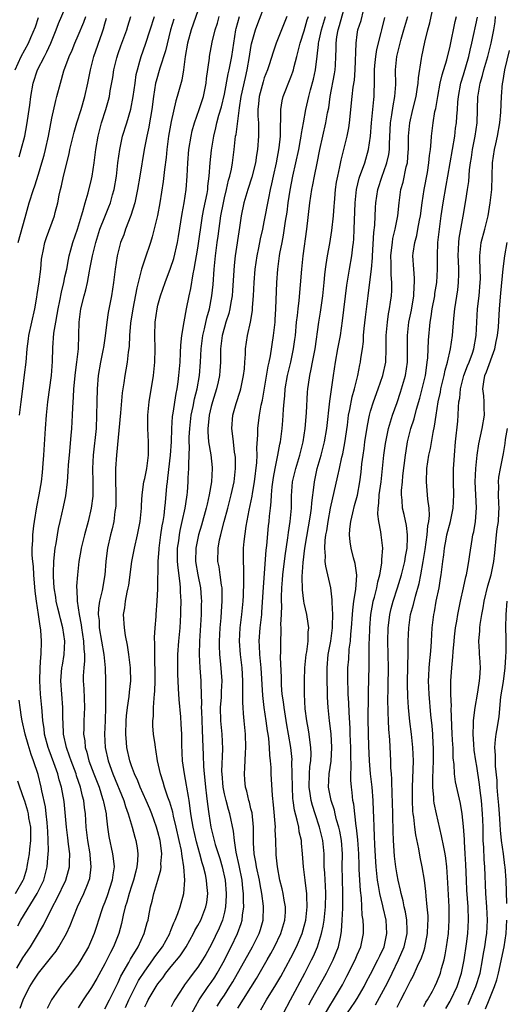
# Model space of a CAD drawing. Units: inches. Extents: x 2577000 to 2580000, y 1557000 to 1560000.
# Drawn here: x 2577844 to 2577917, y 1557110 to 1557259 of the extents above; entities that cross this region are included whole.
import ezdxf

# ---------------------------------------------------------------- set-up
doc = ezdxf.new("R2010")
doc.units = ezdxf.units.IN
doc.header["$MEASUREMENT"] = 0
doc.layers.add('LD25771557_2ft', color=253, linetype='Continuous')

msp = doc.modelspace()

# ---------------------------------------------------------------- linework, layer by layer
at = {"layer": 'LD25771557_2ft'}
for points, elevation in [([(2577844.1, 1557237.9), (2577844.42, 1557239), (2577844.93, 1557241), (2577845.28, 1557242.72), (2577845.69, 1557245.69), (2577845.85, 1557247), (2577846.23, 1557249), (2577846.88, 1557251), (2577847.89, 1557253), (2577848.28, 1557253.72), (2577848.85, 1557255), (2577849.67, 1557257), (2577850.03, 1557257.97), (2577851.81, 1557262.19)], 8056), ([(2577863, 1557109.94), (2577863.37, 1557110.63), (2577863.54, 1557111), (2577864.27, 1557112.27), (2577864.71, 1557113), (2577865, 1557113.43), (2577865.71, 1557114.29), (2577866.18, 1557115), (2577867, 1557116.02), (2577868.35, 1557117.65), (2577869.24, 1557119), (2577870.37, 1557121), (2577870.57, 1557121.43), (2577871, 1557122.18), (2577871.43, 1557123), (2577872.22, 1557125), (2577872.34, 1557125.66), (2577872.49, 1557127), (2577872.34, 1557128.34), (2577872.31, 1557129), (2577872.14, 1557129.86), (2577871.85, 1557131), (2577871.64, 1557131.64), (2577871.28, 1557133), (2577870.78, 1557134.78), (2577870.29, 1557137), (2577870.13, 1557137.87), (2577869.96, 1557139), (2577869.87, 1557139.87), (2577869.67, 1557141), (2577869.6, 1557141.6), (2577869.35, 1557143), (2577869.31, 1557143.31), (2577869, 1557145), (2577868.7, 1557147), (2577868.59, 1557149.41), (2577868.57, 1557151), (2577868.49, 1557152.5), (2577868.42, 1557153.58), (2577868.19, 1557156.19), (2577868.11, 1557157.89), (2577868.04, 1557159), (2577867.99, 1557159.99), (2577867.97, 1557161), (2577867.99, 1557163), (2577868.14, 1557165), (2577868.33, 1557167), (2577868.45, 1557169), (2577868.46, 1557169.54), (2577868.48, 1557171), (2577868.4, 1557172.4), (2577868.39, 1557173), (2577868.35, 1557173.65), (2577868.02, 1557176.02), (2577867.95, 1557177), (2577867.96, 1557179), (2577868.12, 1557180.12), (2577868.23, 1557181), (2577868.35, 1557181.65), (2577868.65, 1557183), (2577869.08, 1557185), (2577869.32, 1557186.68), (2577869.39, 1557187), (2577869.43, 1557187.43), (2577869.54, 1557189), (2577869.56, 1557189.56), (2577869.65, 1557191), (2577869.62, 1557191.62), (2577869.69, 1557193), (2577869.74, 1557194.26), (2577869.69, 1557195), (2577869.7, 1557195.7), (2577869.77, 1557197), (2577870.02, 1557199), (2577870.3, 1557200.3), (2577870.51, 1557201.49), (2577870.88, 1557203), (2577871.25, 1557205), (2577871.42, 1557207), (2577871.51, 1557209), (2577871.74, 1557211), (2577871.99, 1557211.99), (2577872.35, 1557213.65), (2577872.74, 1557215), (2577873.13, 1557217), (2577873.31, 1557218.69), (2577873.46, 1557221), (2577873.64, 1557223), (2577873.92, 1557225), (2577874.06, 1557225.94), (2577874.48, 1557229), (2577874.84, 1557231), (2577875, 1557231.72), (2577875.32, 1557233), (2577875.62, 1557234.38), (2577875.81, 1557235), (2577876.05, 1557236.05), (2577876.22, 1557237), (2577876.49, 1557239), (2577876.69, 1557241), (2577876.75, 1557241.25), (2577877.26, 1557245.26), (2577877.53, 1557247), (2577878.17, 1557249.83), (2577878.45, 1557251), (2577878.79, 1557253), (2577879, 1557254.35), (2577879.1, 1557254.9), (2577879.69, 1557257), (2577880.04, 1557257.96), (2577881.21, 1557261)], 8074), ([(2577871, 1557259.88), (2577870, 1557257), (2577869.44, 1557255), (2577869.08, 1557253), (2577868.83, 1557251), (2577868.58, 1557249.42), (2577867.9, 1557247), (2577867.67, 1557246.33), (2577867, 1557243.24), (2577866.59, 1557241), (2577866.31, 1557239), (2577866.21, 1557237.79), (2577865.98, 1557235.98), (2577865.8, 1557234.2), (2577865.29, 1557231), (2577864.92, 1557229.08), (2577864.13, 1557225.87), (2577863.86, 1557225), (2577863, 1557222.49), (2577862.52, 1557221), (2577862.39, 1557220.39), (2577862, 1557219), (2577861.8, 1557218.2), (2577861.19, 1557215), (2577860.88, 1557212.88), (2577860.72, 1557211), (2577860.64, 1557209.36), (2577860.51, 1557208.51), (2577860.36, 1557207), (2577860.18, 1557205.82), (2577860.02, 1557205), (2577859.87, 1557203.87), (2577859.63, 1557202.37), (2577859.36, 1557199.36), (2577858.74, 1557193), (2577858.61, 1557191), (2577858.6, 1557189.4), (2577858.66, 1557187), (2577858.63, 1557185.37), (2577858.61, 1557185), (2577858.52, 1557184.52), (2577858.33, 1557183), (2577858.1, 1557181.9), (2577857.87, 1557181), (2577857.42, 1557179), (2577857.36, 1557178.64), (2577857.15, 1557177), (2577857, 1557175), (2577856.61, 1557172.61), (2577856.22, 1557171), (2577856.05, 1557169.95), (2577856.01, 1557169), (2577856.12, 1557168.12), (2577856.16, 1557167), (2577856.83, 1557163), (2577857.04, 1557161), (2577857.09, 1557159), (2577857.09, 1557157), (2577857.11, 1557155.11), (2577857.06, 1557153), (2577856.97, 1557151), (2577857.05, 1557149), (2577857.48, 1557147), (2577858.2, 1557145), (2577859.84, 1557141), (2577860.09, 1557140.09), (2577860.51, 1557139), (2577861.09, 1557137), (2577861.5, 1557135.5), (2577861.65, 1557135), (2577861.86, 1557133.86), (2577861.97, 1557133), (2577861.94, 1557131.94), (2577861.84, 1557131), (2577861.65, 1557130.35), (2577861.31, 1557129), (2577861, 1557128.12), (2577860.64, 1557127), (2577860.31, 1557125.69), (2577860.07, 1557125), (2577859.76, 1557123.76), (2577859.61, 1557123), (2577859.49, 1557122.51), (2577859.09, 1557121), (2577858.31, 1557119), (2577857.85, 1557118.15), (2577857, 1557116.44), (2577855.8, 1557114.2), (2577855, 1557112.86), (2577853.75, 1557111), (2577853, 1557109.79)], 8068), ([(2577877, 1557109.75), (2577879.81, 1557114.19), (2577881.45, 1557117), (2577882.01, 1557117.98), (2577882.56, 1557119), (2577883.51, 1557121), (2577884.11, 1557123), (2577884.18, 1557124.18), (2577884.2, 1557125), (2577884, 1557126), (2577883.84, 1557127), (2577883.7, 1557127.7), (2577883.36, 1557129), (2577882.97, 1557131), (2577882.81, 1557132.81), (2577882.77, 1557133), (2577882.73, 1557135), (2577882.66, 1557136.66), (2577882.67, 1557137), (2577882.37, 1557140.37), (2577882.23, 1557141.77), (2577882.06, 1557145), (2577882.02, 1557145.98), (2577881.95, 1557147), (2577881.85, 1557147.85), (2577881.8, 1557149), (2577881.68, 1557150.32), (2577881.58, 1557151), (2577881.49, 1557151.49), (2577881.3, 1557153), (2577881.01, 1557155.01), (2577880.79, 1557156.79), (2577880.55, 1557161), (2577880.33, 1557163), (2577880.27, 1557164.27), (2577880.21, 1557165), (2577880.37, 1557167), (2577880.61, 1557169), (2577880.64, 1557169.36), (2577880.87, 1557173.13), (2577881.3, 1557178.7), (2577881.37, 1557179.37), (2577881.66, 1557182.34), (2577881.74, 1557183), (2577881.8, 1557183.8), (2577881.93, 1557185), (2577882.05, 1557185.95), (2577882.1, 1557187), (2577882.2, 1557188.2), (2577882.38, 1557189.62), (2577882.63, 1557191), (2577883.06, 1557193), (2577883.35, 1557194.65), (2577883.44, 1557195), (2577883.68, 1557197), (2577883.8, 1557198.2), (2577883.86, 1557199), (2577883.9, 1557199.9), (2577884, 1557201), (2577884.1, 1557201.9), (2577884.16, 1557203), (2577884.5, 1557205), (2577884.98, 1557207), (2577885.42, 1557209), (2577885.61, 1557210.39), (2577885.69, 1557211), (2577885.87, 1557213), (2577886, 1557214), (2577886.1, 1557215), (2577886.28, 1557216.28), (2577886.65, 1557221), (2577886.88, 1557223), (2577887.42, 1557227), (2577887.87, 1557231), (2577888.17, 1557233), (2577888.32, 1557233.68), (2577888.54, 1557235), (2577888.94, 1557236.94), (2577889.39, 1557239), (2577890.29, 1557243), (2577890.54, 1557244.54), (2577890.7, 1557245.3), (2577890.92, 1557247), (2577891.59, 1557250.41), (2577891.68, 1557251), (2577891.7, 1557251.7), (2577891.79, 1557253), (2577891.84, 1557254.16), (2577891.82, 1557255), (2577891.94, 1557255.94), (2577892.12, 1557257), (2577892.33, 1557257.67), (2577893, 1557260.02)], 8082), ([(2577880.48, 1557109.52), (2577881.34, 1557111), (2577882.75, 1557113.25), (2577883.48, 1557114.52), (2577885, 1557117.31), (2577885.85, 1557119), (2577886.69, 1557121), (2577887, 1557122.07), (2577887.24, 1557123), (2577887.47, 1557125), (2577887.39, 1557126.61), (2577887.39, 1557127), (2577887.36, 1557127.36), (2577887.14, 1557129), (2577886.9, 1557131), (2577886.78, 1557133), (2577886.61, 1557134.61), (2577886.59, 1557135), (2577886.28, 1557136.28), (2577886.18, 1557137), (2577885.97, 1557138.03), (2577885.55, 1557139.55), (2577885.36, 1557141), (2577885.32, 1557141.32), (2577885.23, 1557143), (2577885.22, 1557145), (2577885.17, 1557146.83), (2577885.18, 1557147.18), (2577885, 1557148.99), (2577884.67, 1557151), (2577884.4, 1557152.4), (2577883.98, 1557155), (2577883.88, 1557155.88), (2577883.72, 1557157), (2577883.61, 1557158.39), (2577883.58, 1557159), (2577883.59, 1557159.59), (2577883.45, 1557162.55), (2577883.5, 1557163.5), (2577883.47, 1557165), (2577883.56, 1557166.44), (2577883.56, 1557167), (2577883.52, 1557167.52), (2577883.61, 1557169), (2577883.64, 1557170.36), (2577883.6, 1557171), (2577883.6, 1557171.6), (2577883.66, 1557173), (2577883.77, 1557174.23), (2577883.82, 1557175), (2577884.15, 1557177.85), (2577884.55, 1557180.55), (2577884.64, 1557181.36), (2577884.9, 1557183), (2577885.08, 1557185), (2577885.11, 1557186.89), (2577885.27, 1557189), (2577885.73, 1557191), (2577886.35, 1557193), (2577886.85, 1557195), (2577887.14, 1557197), (2577887.34, 1557199.34), (2577887.51, 1557202.49), (2577887.56, 1557203), (2577887.64, 1557203.64), (2577887.84, 1557205), (2577888.06, 1557205.94), (2577888.26, 1557207), (2577888.65, 1557209), (2577889.21, 1557213), (2577889.47, 1557214.53), (2577889.82, 1557217), (2577890, 1557219), (2577890.13, 1557220.13), (2577890.21, 1557221), (2577890.3, 1557221.7), (2577890.52, 1557223), (2577890.87, 1557224.87), (2577891.17, 1557226.83), (2577891.41, 1557229), (2577891.54, 1557230.46), (2577891.57, 1557231), (2577891.62, 1557231.62), (2577891.75, 1557233), (2577891.9, 1557234.1), (2577892.06, 1557235), (2577892.39, 1557236.39), (2577892.59, 1557237.41), (2577893.46, 1557241), (2577893.72, 1557242.28), (2577893.81, 1557243), (2577894.22, 1557247), (2577894.39, 1557248.39), (2577894.57, 1557249.43), (2577894.7, 1557251), (2577894.82, 1557255), (2577895, 1557256.32), (2577895.11, 1557257), (2577895.57, 1557258.43), (2577895.94, 1557259.94)], 8084), ([(2577890.22, 1557109), (2577891, 1557110.33), (2577891.25, 1557110.75), (2577891.42, 1557111), (2577892.76, 1557113.24), (2577893.45, 1557114.55), (2577894.68, 1557117), (2577895, 1557117.76), (2577895.56, 1557119), (2577895.96, 1557121), (2577895.94, 1557122.06), (2577895.88, 1557123), (2577895.76, 1557123.76), (2577895.62, 1557126.38), (2577895.47, 1557127.47), (2577895.37, 1557129), (2577895.31, 1557130.69), (2577895.27, 1557131.27), (2577895.25, 1557133), (2577895.11, 1557135.11), (2577894.9, 1557136.9), (2577894.86, 1557137.14), (2577894.62, 1557139), (2577894.47, 1557140.47), (2577894.35, 1557141), (2577894.23, 1557142.23), (2577894.13, 1557143), (2577894.05, 1557144.05), (2577894.05, 1557145), (2577894.09, 1557145.91), (2577894.01, 1557148.01), (2577894.01, 1557149), (2577893.93, 1557151), (2577893.91, 1557151.91), (2577893.76, 1557154.24), (2577893.72, 1557155.72), (2577893.64, 1557157), (2577893.63, 1557157.63), (2577893.56, 1557159), (2577893.59, 1557161), (2577893.71, 1557162.29), (2577893.8, 1557163.8), (2577893.96, 1557165), (2577894.03, 1557166.03), (2577894.14, 1557167), (2577894.29, 1557169), (2577894.32, 1557169.68), (2577894.5, 1557171), (2577894.77, 1557172.77), (2577894.92, 1557174.92), (2577894.7, 1557176.7), (2577894.46, 1557177.54), (2577894.08, 1557179), (2577893.93, 1557179.93), (2577893.82, 1557181), (2577893.87, 1557181.87), (2577894.03, 1557183), (2577894.31, 1557184.31), (2577894.61, 1557185.39), (2577895.02, 1557186.98), (2577895.4, 1557189), (2577895.58, 1557190.42), (2577895.71, 1557191.71), (2577895.87, 1557193), (2577896.02, 1557193.98), (2577896.14, 1557195), (2577896.52, 1557197.48), (2577896.83, 1557199), (2577897, 1557199.59), (2577897.44, 1557201), (2577898.16, 1557203), (2577898.86, 1557205), (2577899.29, 1557207), (2577899.37, 1557209), (2577899.36, 1557211), (2577899.53, 1557213), (2577899.72, 1557214.28), (2577899.85, 1557215), (2577900, 1557216), (2577900.14, 1557217), (2577900.2, 1557217.8), (2577900.22, 1557219), (2577900.12, 1557220.12), (2577900.13, 1557221.87), (2577900.08, 1557223), (2577900.23, 1557224.23), (2577900.29, 1557225), (2577900.38, 1557225.62), (2577900.73, 1557227), (2577901.1, 1557229), (2577901.29, 1557231), (2577901.58, 1557233), (2577901.9, 1557234.1), (2577902.37, 1557236.37), (2577902.55, 1557237), (2577902.67, 1557238.67), (2577902.71, 1557239), (2577902.73, 1557241), (2577902.9, 1557243), (2577903.36, 1557245), (2577903.85, 1557247), (2577904.03, 1557248.03), (2577904.18, 1557249), (2577904.23, 1557249.77), (2577904.69, 1557252.69), (2577904.72, 1557253), (2577905.17, 1557255.17), (2577905.62, 1557257), (2577905.93, 1557258.07), (2577906.42, 1557260.42)], 8090), ([(2577843.49, 1557251), (2577844.42, 1557253), (2577845.49, 1557255), (2577845.84, 1557255.84), (2577846.55, 1557257.45), (2577847, 1557258.86)], 8054), ([(2577843.75, 1557115.75), (2577844.67, 1557117.33), (2577845, 1557117.84), (2577845.8, 1557119), (2577847.03, 1557121), (2577847.75, 1557122.25), (2577849.13, 1557125), (2577849.79, 1557126.21), (2577851.12, 1557129), (2577851.55, 1557130.45), (2577851.69, 1557131), (2577851.67, 1557131.67), (2577851.71, 1557133), (2577851.55, 1557134.45), (2577851.41, 1557135.41), (2577851.21, 1557137), (2577850.86, 1557140.86), (2577850.49, 1557143), (2577850.13, 1557144.13), (2577849.91, 1557145), (2577849.32, 1557146.68), (2577848.6, 1557148.6), (2577848.47, 1557149), (2577847.93, 1557151), (2577847.84, 1557151.84), (2577847.66, 1557153), (2577847.54, 1557154.46), (2577847.52, 1557155), (2577847.32, 1557157), (2577847.19, 1557159), (2577847.25, 1557161), (2577847.36, 1557162.64), (2577847.41, 1557163), (2577847.46, 1557165), (2577847.34, 1557166.66), (2577847.3, 1557167), (2577847.25, 1557167.25), (2577847.02, 1557169), (2577846.7, 1557171), (2577846.5, 1557172.5), (2577846.3, 1557175), (2577846.25, 1557176.25), (2577846.16, 1557177), (2577846.08, 1557177.92), (2577846.06, 1557179), (2577846.14, 1557180.14), (2577846.14, 1557181), (2577846.33, 1557182.33), (2577846.39, 1557183), (2577846.78, 1557185.22), (2577847.13, 1557187), (2577847.45, 1557189), (2577847.6, 1557190.4), (2577847.73, 1557191.73), (2577847.83, 1557193), (2577848.09, 1557197), (2577848.23, 1557199), (2577848.43, 1557201), (2577848.97, 1557205), (2577849.11, 1557207.11), (2577849.17, 1557209.17), (2577849.34, 1557211.34), (2577849.6, 1557213), (2577849.83, 1557214.17), (2577849.95, 1557215), (2577850.21, 1557216.21), (2577850.46, 1557217.54), (2577850.82, 1557219), (2577851, 1557219.82), (2577851.26, 1557221), (2577851.53, 1557222.47), (2577851.65, 1557223), (2577851.9, 1557223.9), (2577852.18, 1557225), (2577852.87, 1557227), (2577853.47, 1557229), (2577853.69, 1557229.69), (2577854.02, 1557231), (2577854.48, 1557232.48), (2577855, 1557234.54), (2577855.1, 1557235), (2577855.39, 1557237), (2577855.65, 1557239), (2577856, 1557241), (2577856.52, 1557243), (2577857.16, 1557245), (2577857.56, 1557246.44), (2577857.69, 1557247), (2577857.82, 1557247.82), (2577858.18, 1557249.82), (2577858.35, 1557251), (2577858.8, 1557252.8), (2577859, 1557253.43), (2577859.41, 1557254.59), (2577860.29, 1557257), (2577860.44, 1557257.56), (2577860.92, 1557259)], 8062), ([(2577843.96, 1557225), (2577845, 1557228.79), (2577845.63, 1557231), (2577846.24, 1557233), (2577846.45, 1557233.55), (2577847, 1557235.29), (2577847.52, 1557237), (2577847.84, 1557238.16), (2577848.07, 1557239), (2577848.5, 1557241), (2577849, 1557243.7), (2577849.61, 1557246.39), (2577849.79, 1557247), (2577850.31, 1557249), (2577850.85, 1557250.85), (2577851.64, 1557253), (2577852.06, 1557253.94), (2577852.47, 1557255), (2577853, 1557256.16), (2577853.85, 1557258.15), (2577854.16, 1557259)], 8058), ([(2577844.17, 1557199), (2577844.38, 1557201), (2577844.63, 1557203), (2577844.92, 1557205.08), (2577845.13, 1557207), (2577845.3, 1557209), (2577845.52, 1557210.48), (2577845.58, 1557211), (2577846.47, 1557215), (2577846.77, 1557216.77), (2577846.81, 1557217.19), (2577847.1, 1557219.1), (2577847.34, 1557221), (2577847.48, 1557222.52), (2577847.56, 1557223), (2577847.71, 1557223.71), (2577847.95, 1557225), (2577848.21, 1557225.78), (2577849.41, 1557229), (2577849.53, 1557229.53), (2577849.91, 1557231), (2577850.13, 1557232.13), (2577850.32, 1557233), (2577850.47, 1557233.53), (2577850.79, 1557235), (2577851.63, 1557238.37), (2577851.75, 1557239), (2577852.22, 1557241), (2577852.37, 1557241.63), (2577852.76, 1557243), (2577853.41, 1557245), (2577854.01, 1557247), (2577854.44, 1557249), (2577854.84, 1557251), (2577855.36, 1557253), (2577856.59, 1557256.59), (2577856.81, 1557257.19), (2577857, 1557257.94), (2577857.24, 1557258.76)], 8060), ([(2577844.23, 1557109.77), (2577844.71, 1557111), (2577845, 1557111.64), (2577845.69, 1557113), (2577846.19, 1557113.81), (2577847, 1557115.03), (2577848.63, 1557117), (2577849, 1557117.52), (2577849.65, 1557118.35), (2577850.07, 1557119), (2577851.21, 1557121), (2577851.79, 1557122.21), (2577852.9, 1557125), (2577853.84, 1557127), (2577854.38, 1557128.38), (2577854.65, 1557129), (2577854.72, 1557129.28), (2577854.96, 1557131), (2577854.8, 1557132.8), (2577854.8, 1557133), (2577854.46, 1557135), (2577854.21, 1557137), (2577854.07, 1557139), (2577853.94, 1557139.94), (2577853.83, 1557141), (2577853.64, 1557141.64), (2577853.34, 1557143), (2577852.74, 1557144.74), (2577852.66, 1557145), (2577851.92, 1557147), (2577851.7, 1557147.7), (2577851.24, 1557149), (2577850.8, 1557151), (2577850.73, 1557152.73), (2577850.68, 1557153.32), (2577850.69, 1557155), (2577850.37, 1557159), (2577850.54, 1557161), (2577850.6, 1557161.4), (2577850.9, 1557163), (2577850.98, 1557165), (2577850.68, 1557167), (2577850.33, 1557168.33), (2577850.19, 1557169), (2577849.94, 1557169.94), (2577849.69, 1557171), (2577849.6, 1557171.6), (2577849.35, 1557173), (2577849.26, 1557174.74), (2577849.26, 1557175), (2577849.29, 1557175.29), (2577849.34, 1557177), (2577849.46, 1557178.54), (2577849.53, 1557179), (2577849.67, 1557179.67), (2577849.86, 1557181), (2577850.04, 1557181.96), (2577850.29, 1557183), (2577850.78, 1557185.22), (2577851.11, 1557186.89), (2577851.37, 1557189), (2577851.49, 1557190.51), (2577851.54, 1557191.54), (2577851.66, 1557193), (2577851.95, 1557195.95), (2577852.03, 1557197), (2577852.14, 1557199), (2577852.17, 1557200.17), (2577852.29, 1557201.71), (2577852.35, 1557203), (2577852.56, 1557205.44), (2577852.77, 1557207), (2577853.01, 1557209), (2577853.1, 1557211.1), (2577853.11, 1557213), (2577853.38, 1557215), (2577853.89, 1557217), (2577854.14, 1557217.86), (2577854.38, 1557219), (2577854.68, 1557220.68), (2577854.76, 1557221), (2577855.14, 1557223), (2577855.63, 1557225), (2577856.27, 1557227), (2577857, 1557228.88), (2577857.62, 1557230.38), (2577857.85, 1557231), (2577858.16, 1557232.16), (2577858.41, 1557233), (2577858.74, 1557235), (2577858.98, 1557237.02), (2577859.24, 1557239), (2577859.68, 1557241), (2577860.31, 1557243), (2577860.93, 1557245.07), (2577861.27, 1557247), (2577861.54, 1557249), (2577861.73, 1557250.27), (2577861.9, 1557251), (2577862.29, 1557252.29), (2577862.47, 1557253), (2577863.13, 1557254.87), (2577863.83, 1557257), (2577864.46, 1557259)], 8064), ([(2577867.37, 1557258.63), (2577866.9, 1557257), (2577866.12, 1557253.88), (2577865.27, 1557251.27), (2577864.71, 1557249.29), (2577864.65, 1557249), (2577864.3, 1557247), (2577864.06, 1557245), (2577863.86, 1557243.86), (2577863.74, 1557243), (2577863.63, 1557242.37), (2577863.31, 1557241), (2577862.91, 1557239), (2577862.26, 1557235), (2577861.92, 1557233), (2577861.5, 1557231), (2577860.92, 1557229.08), (2577860.12, 1557227), (2577859.84, 1557226.16), (2577859.38, 1557225), (2577858.87, 1557223), (2577858.55, 1557221), (2577858.29, 1557219), (2577857.98, 1557217), (2577857.52, 1557214.48), (2577857.3, 1557213), (2577857.07, 1557210.93), (2577856.79, 1557209.21), (2577856.77, 1557209), (2577856.35, 1557207), (2577855.99, 1557205), (2577855.82, 1557203), (2577855.77, 1557201), (2577855.75, 1557199), (2577855.67, 1557197), (2577855.23, 1557193), (2577855.15, 1557191), (2577855.2, 1557189), (2577855.2, 1557187), (2577855.18, 1557186.82), (2577854.95, 1557185), (2577854.47, 1557183), (2577853.93, 1557181), (2577853.43, 1557179), (2577853.38, 1557178.62), (2577853.1, 1557177), (2577852.89, 1557175), (2577852.75, 1557173.25), (2577852.75, 1557173), (2577852.79, 1557172.79), (2577852.82, 1557171), (2577853.11, 1557169), (2577853.43, 1557167.43), (2577853.47, 1557167), (2577853.8, 1557165), (2577853.83, 1557163.83), (2577853.94, 1557163), (2577853.96, 1557162.04), (2577853.84, 1557161), (2577853.76, 1557159.76), (2577853.75, 1557159), (2577853.82, 1557157.82), (2577853.92, 1557155), (2577853.83, 1557153), (2577853.83, 1557151.83), (2577853.8, 1557151), (2577853.97, 1557149.97), (2577854.06, 1557149), (2577854.29, 1557148.29), (2577854.6, 1557147), (2577855.33, 1557145), (2577856.12, 1557143), (2577856.67, 1557141.33), (2577856.77, 1557141), (2577856.8, 1557140.8), (2577857.18, 1557139), (2577857.21, 1557138.79), (2577857.42, 1557137), (2577857.61, 1557135.61), (2577858.17, 1557133), (2577858.27, 1557132.27), (2577858.38, 1557131), (2577858.18, 1557129.82), (2577858.1, 1557129), (2577857.35, 1557126.65), (2577857, 1557125.7), (2577856.71, 1557125), (2577856.55, 1557124.55), (2577856.02, 1557123), (2577855.79, 1557122.21), (2577855.39, 1557121), (2577855, 1557120.04), (2577854.53, 1557119), (2577853.4, 1557117), (2577853, 1557116.37), (2577851.96, 1557115), (2577851, 1557113.76), (2577850.35, 1557113), (2577848.98, 1557111), (2577848.32, 1557109.68)], 8066), ([(2577857, 1557109.67), (2577857.7, 1557111), (2577859, 1557113.6), (2577859.42, 1557114.58), (2577860.62, 1557116.62), (2577860.88, 1557117.12), (2577862.01, 1557119), (2577862.94, 1557121), (2577863.37, 1557122.63), (2577863.5, 1557123), (2577863.63, 1557123.63), (2577863.89, 1557125), (2577864.12, 1557125.88), (2577864.38, 1557127), (2577864.99, 1557129.01), (2577865.42, 1557130.58), (2577865.47, 1557131), (2577865.45, 1557131.45), (2577865.57, 1557133), (2577865.38, 1557134.62), (2577865.31, 1557135), (2577865, 1557136.27), (2577864.8, 1557137), (2577864.09, 1557139), (2577863.77, 1557139.77), (2577863.22, 1557141), (2577862.3, 1557143), (2577861.95, 1557143.95), (2577861.45, 1557145), (2577861, 1557146.23), (2577860.74, 1557147), (2577860.31, 1557149), (2577860.27, 1557149.73), (2577860.16, 1557151), (2577860.21, 1557153), (2577860.26, 1557153.74), (2577860.4, 1557155), (2577860.64, 1557156.64), (2577860.69, 1557157.31), (2577860.89, 1557159), (2577860.88, 1557160.88), (2577860.88, 1557161), (2577860.63, 1557163), (2577860.41, 1557164.41), (2577860.13, 1557165.87), (2577859.95, 1557167), (2577859.83, 1557169), (2577860.01, 1557169.99), (2577860.12, 1557171), (2577860.38, 1557172.38), (2577860.53, 1557173), (2577860.6, 1557173.4), (2577861.08, 1557177), (2577861.47, 1557179), (2577861.93, 1557181), (2577862.32, 1557183), (2577862.52, 1557185), (2577862.53, 1557185.47), (2577862.62, 1557187), (2577862.89, 1557189), (2577863, 1557189.47), (2577863.3, 1557191), (2577863.57, 1557193), (2577863.55, 1557194.45), (2577863.56, 1557195), (2577863.45, 1557197), (2577863.47, 1557199), (2577863.67, 1557201), (2577864.33, 1557205), (2577864.55, 1557207), (2577864.6, 1557209), (2577864.53, 1557211), (2577864.58, 1557213), (2577864.87, 1557215), (2577865, 1557215.55), (2577865.4, 1557217), (2577866.07, 1557219), (2577866.88, 1557221.12), (2577867.38, 1557222.62), (2577867.93, 1557225), (2577868.09, 1557225.91), (2577868.65, 1557229.35), (2577868.96, 1557231), (2577869.25, 1557233), (2577869.39, 1557235), (2577869.47, 1557237), (2577869.64, 1557239), (2577869.98, 1557241), (2577870.17, 1557241.83), (2577870.5, 1557243), (2577871.2, 1557245), (2577871.84, 1557247), (2577872.25, 1557249), (2577872.31, 1557249.69), (2577872.74, 1557252.74), (2577872.76, 1557253), (2577873.17, 1557255.17), (2577873.61, 1557257), (2577873.96, 1557258.04), (2577874.23, 1557259)], 8070), ([(2577860.13, 1557109.87), (2577860.62, 1557111), (2577861, 1557111.82), (2577861.59, 1557113), (2577862.08, 1557113.92), (2577863, 1557115.34), (2577864.22, 1557117), (2577864.52, 1557117.48), (2577865.66, 1557119), (2577866.77, 1557121), (2577866.83, 1557121.17), (2577867, 1557121.58), (2577867.39, 1557122.61), (2577867.59, 1557123), (2577868, 1557124), (2577868.33, 1557125), (2577868.88, 1557127), (2577869.03, 1557129), (2577868.9, 1557131), (2577868.62, 1557132.62), (2577868.61, 1557133), (2577868.54, 1557133.46), (2577868.21, 1557135), (2577867.75, 1557137), (2577867.34, 1557138.66), (2577867.23, 1557139.23), (2577866.78, 1557140.78), (2577866.48, 1557141.52), (2577865.98, 1557143), (2577865.77, 1557143.77), (2577865.37, 1557145), (2577864.95, 1557147), (2577864.7, 1557148.71), (2577864.63, 1557149), (2577864.56, 1557149.44), (2577864.34, 1557151), (2577864.24, 1557152.24), (2577864.22, 1557153), (2577864.31, 1557153.69), (2577864.34, 1557155), (2577864.41, 1557156.41), (2577864.5, 1557157), (2577864.55, 1557157.45), (2577864.59, 1557159), (2577864.58, 1557161), (2577864.55, 1557161.45), (2577864.51, 1557163), (2577864.53, 1557164.53), (2577864.46, 1557165.54), (2577864.57, 1557167), (2577864.71, 1557168.71), (2577864.72, 1557169), (2577864.89, 1557171), (2577865, 1557172.85), (2577865.03, 1557177), (2577865.17, 1557178.83), (2577865.18, 1557179), (2577865.44, 1557181), (2577865.65, 1557182.35), (2577865.78, 1557183), (2577865.93, 1557183.93), (2577866.05, 1557185), (2577866.11, 1557185.89), (2577866.33, 1557188.33), (2577866.41, 1557189), (2577866.49, 1557189.51), (2577866.89, 1557193), (2577867.01, 1557194.99), (2577867.08, 1557197), (2577867.21, 1557198.79), (2577867.3, 1557199.3), (2577867.72, 1557202.28), (2577867.87, 1557203), (2577868.03, 1557204.03), (2577868.15, 1557205), (2577868.33, 1557207), (2577868.41, 1557208.41), (2577868.44, 1557209.56), (2577868.59, 1557211), (2577868.94, 1557213.06), (2577869.3, 1557215), (2577869.68, 1557217), (2577869.93, 1557218.07), (2577870.3, 1557220.3), (2577870.47, 1557221), (2577871, 1557224.14), (2577871.71, 1557229), (2577871.91, 1557230.09), (2577872.38, 1557232.38), (2577872.49, 1557233), (2577872.52, 1557233.48), (2577872.72, 1557235), (2577872.87, 1557237), (2577873.08, 1557238.92), (2577873.4, 1557241), (2577873.71, 1557242.29), (2577873.85, 1557243), (2577874.17, 1557244.17), (2577874.55, 1557245.45), (2577875, 1557247.32), (2577875.59, 1557250.41), (2577875.74, 1557251), (2577876.11, 1557253), (2577876.4, 1557255), (2577876.74, 1557257), (2577876.79, 1557257.21), (2577877.27, 1557259)], 8072), ([(2577884.38, 1557259), (2577883.58, 1557257), (2577882.8, 1557255), (2577882.32, 1557253.68), (2577881.73, 1557251.73), (2577881.48, 1557251), (2577881, 1557249.77), (2577880.82, 1557249.18), (2577880.23, 1557247), (2577880.14, 1557245.86), (2577880.05, 1557245), (2577880.04, 1557244.04), (2577880.11, 1557243), (2577880.15, 1557241.85), (2577880.12, 1557241), (2577879.97, 1557239), (2577879.84, 1557238.16), (2577879.67, 1557237), (2577879.14, 1557234.86), (2577878.52, 1557233), (2577877.92, 1557231), (2577877.52, 1557229), (2577877.28, 1557227.28), (2577876.64, 1557223), (2577876.47, 1557221.53), (2577876.23, 1557217.77), (2577876.17, 1557217), (2577875.97, 1557215.97), (2577875.82, 1557215), (2577875.66, 1557214.34), (2577875.23, 1557213), (2577875, 1557212.25), (2577874.67, 1557211), (2577874.42, 1557209), (2577874.39, 1557207), (2577874.33, 1557205.67), (2577874.27, 1557205), (2577874.05, 1557204.05), (2577873.83, 1557203), (2577873.19, 1557201), (2577873, 1557200.31), (2577872.7, 1557199), (2577872.56, 1557197.44), (2577872.5, 1557197), (2577872.49, 1557196.49), (2577872.62, 1557195), (2577872.94, 1557193.06), (2577873.14, 1557191.14), (2577873.15, 1557191), (2577873.06, 1557189), (2577872.73, 1557187), (2577872.38, 1557185.62), (2577872.25, 1557185), (2577871.53, 1557182.47), (2577871.1, 1557181), (2577870.7, 1557179), (2577870.67, 1557177), (2577870.99, 1557174.99), (2577871.39, 1557173), (2577871.51, 1557171.51), (2577871.54, 1557171), (2577871.51, 1557170.49), (2577871.49, 1557169), (2577871.42, 1557167.42), (2577871.27, 1557165), (2577871.21, 1557163), (2577871.29, 1557161), (2577871.44, 1557159), (2577871.43, 1557158.57), (2577871.5, 1557157), (2577871.54, 1557155.54), (2577871.52, 1557155), (2577871.53, 1557154.47), (2577871.63, 1557151.63), (2577871.72, 1557150.28), (2577871.81, 1557147.81), (2577871.85, 1557146.15), (2577871.95, 1557145), (2577872.06, 1557144.06), (2577872.14, 1557143), (2577872.31, 1557141.69), (2577872.44, 1557140.44), (2577872.64, 1557139), (2577872.95, 1557137), (2577873.37, 1557135.37), (2577873.44, 1557135), (2577873.61, 1557134.39), (2577874.29, 1557132.29), (2577874.66, 1557131), (2577875.12, 1557129), (2577875.28, 1557127), (2577875.28, 1557126.72), (2577875.17, 1557125), (2577875, 1557124.2), (2577874.7, 1557123), (2577874.22, 1557121.78), (2577873, 1557119.28), (2577872.19, 1557117.81), (2577871.72, 1557117), (2577871, 1557115.91), (2577870.31, 1557115), (2577869.72, 1557114.28), (2577869, 1557113.24), (2577868.82, 1557113), (2577867.55, 1557111), (2577867.35, 1557110.65), (2577867, 1557109.93)], 8076), ([(2577870.11, 1557109), (2577871.19, 1557111), (2577872.56, 1557113), (2577873, 1557113.61), (2577873.56, 1557114.44), (2577873.9, 1557115), (2577875, 1557116.96), (2577875.68, 1557118.32), (2577876.03, 1557119), (2577876.99, 1557121), (2577877.51, 1557122.49), (2577877.67, 1557123), (2577877.73, 1557123.73), (2577877.91, 1557125), (2577877.86, 1557125.86), (2577877.87, 1557127), (2577877.77, 1557127.77), (2577877.67, 1557129), (2577877.22, 1557131.22), (2577876.76, 1557133.24), (2577876.5, 1557135), (2577876.38, 1557136.38), (2577875.84, 1557139), (2577875.63, 1557139.63), (2577875.25, 1557141), (2577875, 1557142.01), (2577874.8, 1557143), (2577874.64, 1557145), (2577874.63, 1557145.37), (2577874.78, 1557148.78), (2577874.66, 1557151), (2577874.47, 1557153), (2577874.43, 1557155), (2577874.54, 1557156.54), (2577874.56, 1557157.44), (2577874.64, 1557159), (2577874.47, 1557161.53), (2577874.32, 1557163), (2577874.27, 1557164.27), (2577874.27, 1557165), (2577874.36, 1557167), (2577874.49, 1557168.49), (2577874.55, 1557169.45), (2577874.67, 1557171), (2577874.68, 1557172.68), (2577874.66, 1557173), (2577874.58, 1557173.42), (2577874.37, 1557175), (2577874.19, 1557176.19), (2577874.02, 1557177), (2577874.04, 1557179), (2577874.27, 1557180.27), (2577874.44, 1557181), (2577874.57, 1557181.43), (2577874.97, 1557183), (2577875.51, 1557185), (2577876.03, 1557187), (2577876.46, 1557189), (2577876.5, 1557189.5), (2577876.68, 1557191), (2577876.66, 1557192.66), (2577876.63, 1557193), (2577876.54, 1557193.45), (2577876.35, 1557195), (2577876.24, 1557196.24), (2577876.11, 1557197), (2577876.28, 1557199), (2577876.78, 1557200.78), (2577877.37, 1557202.63), (2577877.46, 1557203), (2577877.89, 1557205), (2577878.01, 1557206.01), (2577878.08, 1557207), (2577878.18, 1557208.18), (2577878.2, 1557209), (2577878.49, 1557211), (2577878.92, 1557213), (2577879.21, 1557214.79), (2577879.23, 1557215.23), (2577879.37, 1557217), (2577879.46, 1557219), (2577879.63, 1557221), (2577879.95, 1557223), (2577880.2, 1557224.2), (2577880.45, 1557225.55), (2577880.77, 1557227), (2577881, 1557228.14), (2577881.67, 1557231.67), (2577881.96, 1557233), (2577882.16, 1557233.84), (2577882.39, 1557235), (2577882.83, 1557237), (2577883.24, 1557239.24), (2577883.42, 1557241), (2577883.42, 1557242.58), (2577883.51, 1557243.51), (2577883.48, 1557245), (2577883.69, 1557246.31), (2577883.85, 1557247), (2577885, 1557249.87), (2577885.3, 1557250.7), (2577885.39, 1557251), (2577885.5, 1557251.5), (2577885.92, 1557253), (2577886.19, 1557254.19), (2577886.4, 1557255), (2577887, 1557256.89), (2577887.48, 1557258.52), (2577887.64, 1557259)], 8078), ([(2577873.93, 1557110.07), (2577874.51, 1557111), (2577875, 1557111.72), (2577875.84, 1557113), (2577876.28, 1557113.72), (2577879.21, 1557119), (2577880.21, 1557121), (2577880.41, 1557121.59), (2577880.83, 1557123), (2577880.9, 1557125), (2577880.89, 1557125.11), (2577880.63, 1557127), (2577880.36, 1557128.36), (2577880.27, 1557129), (2577879.84, 1557131), (2577879.74, 1557131.74), (2577879.46, 1557133), (2577879.38, 1557134.62), (2577879.4, 1557137), (2577879.16, 1557139.16), (2577879, 1557139.75), (2577878.76, 1557140.76), (2577878.68, 1557141), (2577878.39, 1557142.39), (2577878.18, 1557143), (2577878.1, 1557144.1), (2577878, 1557145), (2577878.09, 1557145.91), (2577878.18, 1557148.18), (2577878.25, 1557149), (2577878.18, 1557151), (2577877.96, 1557153), (2577877.89, 1557154.11), (2577877.8, 1557155), (2577877.75, 1557155.75), (2577877.78, 1557157), (2577877.76, 1557157.76), (2577877.79, 1557159), (2577877.68, 1557161), (2577877.43, 1557163), (2577877.28, 1557165), (2577877.39, 1557167), (2577877.62, 1557169), (2577877.8, 1557171), (2577877.85, 1557171.85), (2577877.93, 1557173.93), (2577877.9, 1557175), (2577877.92, 1557175.92), (2577877.85, 1557177), (2577877.86, 1557178.14), (2577877.89, 1557179), (2577877.99, 1557179.99), (2577878.29, 1557182.29), (2577878.72, 1557184.72), (2577879.17, 1557186.83), (2577879.23, 1557187.23), (2577879.55, 1557189), (2577879.88, 1557191.88), (2577879.92, 1557193), (2577879.89, 1557194.11), (2577880.04, 1557196.04), (2577880.04, 1557197), (2577880.13, 1557197.87), (2577880.28, 1557199), (2577880.54, 1557200.54), (2577880.71, 1557201.29), (2577881.6, 1557206.4), (2577881.75, 1557207), (2577881.94, 1557207.94), (2577882.41, 1557211), (2577882.63, 1557213), (2577882.66, 1557213.34), (2577882.75, 1557215), (2577882.87, 1557219), (2577883.03, 1557221), (2577883.31, 1557223), (2577883.36, 1557223.36), (2577883.68, 1557225), (2577883.9, 1557226.1), (2577884.21, 1557228.21), (2577884.45, 1557229.55), (2577884.62, 1557231), (2577884.88, 1557232.88), (2577885.28, 1557235), (2577886.18, 1557239), (2577886.48, 1557240.48), (2577886.57, 1557241), (2577886.61, 1557241.39), (2577886.92, 1557243), (2577887.27, 1557245), (2577887.72, 1557247), (2577887.97, 1557247.97), (2577888.41, 1557249.59), (2577888.7, 1557251), (2577888.97, 1557253.03), (2577889.19, 1557254.81), (2577889.19, 1557255), (2577889.23, 1557255.23), (2577889.61, 1557257), (2577890.21, 1557259)], 8080), ([(2577883.92, 1557109), (2577884.94, 1557111), (2577887.11, 1557115), (2577888.13, 1557117), (2577888.41, 1557117.59), (2577889.01, 1557119), (2577889.63, 1557121), (2577889.89, 1557122.11), (2577890.01, 1557123), (2577890.24, 1557125), (2577890.28, 1557127), (2577890.22, 1557128.22), (2577890.16, 1557129), (2577890.12, 1557130.12), (2577890.04, 1557131), (2577890.04, 1557132.04), (2577890, 1557133), (2577889.83, 1557135), (2577889.34, 1557137), (2577888.65, 1557139), (2577888.24, 1557140.24), (2577888.06, 1557141), (2577887.93, 1557142.07), (2577887.78, 1557143), (2577887.82, 1557145), (2577887.88, 1557146.12), (2577887.99, 1557147), (2577888.04, 1557148.04), (2577888.01, 1557149), (2577887.85, 1557150.15), (2577887.77, 1557151), (2577887.66, 1557151.66), (2577887.41, 1557153), (2577887.17, 1557154.83), (2577887.06, 1557157), (2577887.06, 1557159.06), (2577887.13, 1557161), (2577887.33, 1557163), (2577887.41, 1557163.41), (2577887.62, 1557165), (2577887.63, 1557166.37), (2577887.7, 1557167), (2577887.63, 1557167.63), (2577887.39, 1557169), (2577887, 1557170.7), (2577886.94, 1557171), (2577886.74, 1557172.74), (2577886.71, 1557174.71), (2577886.85, 1557176.85), (2577887.12, 1557179), (2577887.98, 1557183.98), (2577888.12, 1557185), (2577888.16, 1557185.84), (2577888.51, 1557188.51), (2577888.56, 1557189), (2577888.98, 1557191), (2577889.56, 1557193), (2577890.08, 1557195), (2577890.4, 1557197), (2577890.87, 1557201.13), (2577891.4, 1557205), (2577891.72, 1557207), (2577892.1, 1557209), (2577892.46, 1557211), (2577892.78, 1557213.22), (2577893.41, 1557218.6), (2577893.81, 1557221), (2577894.18, 1557223), (2577894.33, 1557224.33), (2577894.43, 1557225), (2577894.49, 1557225.51), (2577894.56, 1557227), (2577894.68, 1557231), (2577894.89, 1557233), (2577895.31, 1557234.69), (2577895.41, 1557235), (2577895.66, 1557235.66), (2577896.12, 1557237), (2577896.71, 1557239), (2577897, 1557240.99), (2577897.14, 1557243), (2577897.48, 1557246.52), (2577897.55, 1557247), (2577897.55, 1557247.55), (2577897.6, 1557249), (2577897.61, 1557250.39), (2577897.59, 1557251), (2577897.66, 1557251.66), (2577897.78, 1557253), (2577897.95, 1557254.05), (2577898.6, 1557256.6), (2577898.68, 1557257), (2577899.13, 1557258.87)], 8086), ([(2577887.73, 1557110.27), (2577888.12, 1557111), (2577889.88, 1557114.12), (2577890.36, 1557115), (2577891.37, 1557117), (2577892.17, 1557119), (2577892.46, 1557120.46), (2577892.59, 1557121), (2577892.65, 1557121.35), (2577892.74, 1557123), (2577892.81, 1557124.81), (2577892.83, 1557125), (2577892.84, 1557127), (2577892.76, 1557129.24), (2577892.75, 1557131), (2577892.77, 1557133), (2577892.63, 1557135), (2577892.38, 1557136.38), (2577892.24, 1557137), (2577891.9, 1557138.1), (2577891.68, 1557139), (2577891.56, 1557139.56), (2577891.05, 1557141), (2577890.69, 1557143), (2577890.76, 1557145), (2577891.05, 1557146.95), (2577891.17, 1557149), (2577891.05, 1557151.05), (2577890.81, 1557153), (2577890.62, 1557155), (2577890.54, 1557156.54), (2577890.53, 1557157.47), (2577890.46, 1557159), (2577890.45, 1557161), (2577890.64, 1557163), (2577891.01, 1557165), (2577891.27, 1557167), (2577891.29, 1557167.29), (2577891.32, 1557169), (2577891.21, 1557170.79), (2577891.23, 1557171.23), (2577891.02, 1557173), (2577890.59, 1557175), (2577890.26, 1557176.26), (2577890.19, 1557177), (2577890.23, 1557177.77), (2577890.1, 1557179), (2577890.16, 1557180.16), (2577890.28, 1557181), (2577890.4, 1557181.6), (2577890.61, 1557183), (2577890.99, 1557185.01), (2577892.1, 1557189.9), (2577892.31, 1557191), (2577892.67, 1557192.67), (2577892.81, 1557193.19), (2577893.14, 1557194.86), (2577893.51, 1557197.51), (2577893.69, 1557199), (2577893.88, 1557199.88), (2577894.23, 1557201.77), (2577894.59, 1557203), (2577895.08, 1557205), (2577895.4, 1557206.6), (2577895.49, 1557207), (2577895.55, 1557207.55), (2577895.78, 1557209), (2577895.92, 1557210.08), (2577895.96, 1557211), (2577896.05, 1557212.05), (2577896.23, 1557213.77), (2577896.62, 1557217), (2577897, 1557219.82), (2577897.14, 1557221), (2577897.29, 1557222.71), (2577897.3, 1557223), (2577897.49, 1557226.51), (2577897.63, 1557227.63), (2577897.75, 1557230.25), (2577897.8, 1557231), (2577898.08, 1557233), (2577898.73, 1557235), (2577899, 1557235.71), (2577899.46, 1557237), (2577899.73, 1557238.27), (2577899.83, 1557239), (2577899.85, 1557239.85), (2577900.02, 1557243), (2577900.23, 1557244.23), (2577900.4, 1557245.6), (2577900.67, 1557247), (2577900.79, 1557248.79), (2577900.78, 1557251), (2577900.97, 1557253), (2577901.6, 1557255.61), (2577901.99, 1557257), (2577902.59, 1557259)], 8088), ([(2577893, 1557108.22), (2577894.66, 1557110.66), (2577895, 1557111.19), (2577896.04, 1557113), (2577896.36, 1557113.64), (2577897, 1557114.85), (2577898.1, 1557117), (2577898.38, 1557117.62), (2577899.03, 1557119), (2577899.46, 1557121), (2577899.33, 1557123), (2577898.88, 1557124.88), (2577898.84, 1557125.16), (2577898.42, 1557127), (2577898.19, 1557128.19), (2577898.07, 1557129), (2577897.97, 1557130.03), (2577897.85, 1557131), (2577897.79, 1557131.79), (2577897.66, 1557134.34), (2577897.62, 1557135.62), (2577897.54, 1557137), (2577897.48, 1557138.52), (2577897.47, 1557139.47), (2577897.4, 1557141), (2577897.24, 1557143), (2577897.01, 1557145), (2577896.84, 1557147), (2577896.74, 1557149.26), (2577896.69, 1557151), (2577896.66, 1557153.34), (2577896.69, 1557156.69), (2577896.67, 1557157.33), (2577896.78, 1557161.22), (2577896.81, 1557164.81), (2577896.83, 1557165.17), (2577896.88, 1557167), (2577897.05, 1557169), (2577897.34, 1557170.66), (2577897.42, 1557171), (2577897.6, 1557171.6), (2577897.95, 1557173), (2577898.1, 1557173.9), (2577898.41, 1557175), (2577898.71, 1557176.71), (2577898.72, 1557177), (2577898.7, 1557177.3), (2577898.83, 1557179), (2577898.6, 1557181), (2577898.56, 1557181.44), (2577898.25, 1557183), (2577898.1, 1557184.1), (2577898.13, 1557185), (2577898.24, 1557185.76), (2577898.3, 1557187), (2577898.59, 1557189), (2577898.82, 1557191), (2577899.02, 1557193), (2577899.25, 1557194.75), (2577899.29, 1557195), (2577899.72, 1557197), (2577900, 1557198), (2577900.32, 1557199), (2577901, 1557200.94), (2577901.51, 1557202.49), (2577901.68, 1557203), (2577902.25, 1557205), (2577902.56, 1557207), (2577902.58, 1557209), (2577902.57, 1557211), (2577902.79, 1557213), (2577903.16, 1557214.84), (2577903.51, 1557217), (2577903.57, 1557218.43), (2577903.63, 1557219), (2577903.63, 1557219.63), (2577903.5, 1557221), (2577903.38, 1557223), (2577903.42, 1557223.42), (2577903.65, 1557225), (2577903.95, 1557226.05), (2577904.14, 1557227), (2577904.37, 1557228.37), (2577904.5, 1557229), (2577904.76, 1557231), (2577905.08, 1557233), (2577905.56, 1557235.56), (2577905.79, 1557237), (2577905.88, 1557238.12), (2577906.02, 1557239), (2577906.15, 1557240.15), (2577906.2, 1557241), (2577906.43, 1557243), (2577906.7, 1557244.7), (2577906.81, 1557245.19), (2577907.11, 1557247), (2577907.49, 1557249), (2577907.76, 1557250.24), (2577908.48, 1557252.48), (2577909, 1557254.56), (2577909.74, 1557258.26), (2577909.93, 1557259)], 8092), ([(2577897.75, 1557110.25), (2577899.26, 1557113), (2577899.85, 1557114.15), (2577900.25, 1557115), (2577901.23, 1557117), (2577902.08, 1557119), (2577902.52, 1557121), (2577902.49, 1557121.51), (2577902.46, 1557123), (2577902.26, 1557124.26), (2577902.07, 1557125), (2577901.9, 1557125.9), (2577901.59, 1557127), (2577901.5, 1557127.5), (2577901.15, 1557129), (2577901, 1557129.81), (2577900.82, 1557131), (2577900.63, 1557132.63), (2577900.46, 1557135), (2577900.39, 1557136.39), (2577900.32, 1557141), (2577900.28, 1557141.72), (2577900.22, 1557144.22), (2577900.14, 1557145), (2577900.07, 1557145.93), (2577900.04, 1557147), (2577899.88, 1557150.12), (2577899.73, 1557151.73), (2577899.68, 1557153), (2577899.67, 1557154.33), (2577899.63, 1557155), (2577899.62, 1557155.62), (2577899.67, 1557158.33), (2577899.69, 1557161), (2577899.62, 1557165), (2577899.66, 1557167), (2577899.76, 1557167.76), (2577899.9, 1557169), (2577900.11, 1557169.89), (2577900.42, 1557171), (2577901.07, 1557173), (2577901.67, 1557175), (2577902.16, 1557177), (2577902.26, 1557177.74), (2577902.49, 1557179), (2577902.58, 1557180.58), (2577902.56, 1557181), (2577902.41, 1557182.41), (2577902.05, 1557184.05), (2577901.83, 1557185), (2577901.77, 1557186.23), (2577901.67, 1557187), (2577901.67, 1557187.67), (2577901.8, 1557189), (2577901.87, 1557189.87), (2577902.24, 1557193), (2577902.34, 1557193.66), (2577902.58, 1557195), (2577903.09, 1557197), (2577903.55, 1557198.45), (2577903.91, 1557199.91), (2577904.41, 1557201.59), (2577904.79, 1557203), (2577905.26, 1557205), (2577905.46, 1557206.54), (2577905.54, 1557207), (2577905.62, 1557207.62), (2577905.71, 1557210.29), (2577905.99, 1557213), (2577906.15, 1557213.85), (2577906.3, 1557215), (2577906.66, 1557217), (2577906.69, 1557217.31), (2577906.98, 1557219), (2577907.1, 1557221), (2577907.07, 1557223), (2577907.14, 1557225), (2577907.63, 1557229), (2577907.91, 1557231), (2577908.41, 1557233.59), (2577908.66, 1557235), (2577908.99, 1557237.01), (2577909.67, 1557241), (2577909.81, 1557242.19), (2577909.93, 1557243), (2577909.99, 1557243.99), (2577910.07, 1557245), (2577910.14, 1557246.14), (2577910.23, 1557247), (2577910.6, 1557249), (2577911, 1557250.26), (2577911.82, 1557253), (2577912.02, 1557253.98), (2577912.27, 1557255), (2577913.1, 1557258.9)], 8094), ([(2577901, 1557109.92), (2577901.58, 1557111), (2577902.16, 1557112.16), (2577902.74, 1557113.26), (2577903, 1557113.85), (2577903.41, 1557114.59), (2577904.08, 1557116.08), (2577904.68, 1557117.32), (2577905, 1557118.33), (2577905.18, 1557118.82), (2577905.58, 1557121), (2577905.62, 1557122.38), (2577905.67, 1557123), (2577905.66, 1557123.66), (2577905.55, 1557125), (2577905.37, 1557126.63), (2577905.32, 1557127.32), (2577905.11, 1557129), (2577904.79, 1557131), (2577904.49, 1557132.49), (2577904.28, 1557133.72), (2577903.82, 1557135.82), (2577903.66, 1557137), (2577903.51, 1557138.49), (2577903.42, 1557139), (2577903.38, 1557139.38), (2577903.31, 1557141), (2577903.31, 1557143), (2577903.45, 1557147), (2577903.38, 1557149), (2577903.17, 1557151), (2577902.91, 1557152.91), (2577902.71, 1557155), (2577902.62, 1557156.62), (2577902.58, 1557158.58), (2577902.59, 1557161.41), (2577902.64, 1557163), (2577902.67, 1557164.67), (2577902.66, 1557165), (2577902.75, 1557167), (2577903.04, 1557169), (2577903.48, 1557170.52), (2577903.77, 1557171.77), (2577904.32, 1557173.68), (2577904.58, 1557175), (2577904.93, 1557177), (2577905.21, 1557178.79), (2577905.54, 1557181), (2577905.65, 1557182.35), (2577905.8, 1557183), (2577905.9, 1557183.9), (2577905.83, 1557185), (2577905.62, 1557186.38), (2577905.58, 1557187), (2577905.41, 1557189), (2577905.49, 1557191), (2577905.78, 1557193), (2577906.01, 1557193.99), (2577906.42, 1557196.42), (2577906.64, 1557197.36), (2577906.86, 1557199), (2577907.18, 1557201), (2577907.52, 1557202.48), (2577907.6, 1557203), (2577908.08, 1557205), (2577908.22, 1557205.78), (2577908.57, 1557207), (2577909.04, 1557209), (2577909.36, 1557211), (2577909.55, 1557213.55), (2577909.67, 1557215), (2577910.13, 1557217.87), (2577910.26, 1557219), (2577910.27, 1557220.27), (2577910.3, 1557221), (2577910.23, 1557222.23), (2577910.2, 1557223), (2577910.28, 1557225), (2577910.36, 1557225.64), (2577910.95, 1557228.95), (2577911.33, 1557231.33), (2577911.62, 1557233), (2577911.79, 1557234.21), (2577911.92, 1557235.92), (2577912.05, 1557237), (2577912.19, 1557237.81), (2577912.35, 1557239), (2577912.75, 1557241), (2577913.04, 1557243), (2577913.17, 1557247), (2577913.19, 1557247.19), (2577913.5, 1557249), (2577913.87, 1557250.13), (2577914.07, 1557251), (2577914.64, 1557253), (2577915.14, 1557255), (2577915.55, 1557257), (2577915.76, 1557258.24), (2577915.8, 1557259)], 8096), ([(2577905, 1557109.99), (2577905.34, 1557110.66), (2577905.56, 1557111), (2577906.32, 1557112.32), (2577906.69, 1557113), (2577907, 1557113.65), (2577907.53, 1557115), (2577907.7, 1557115.7), (2577908.07, 1557117), (2577908.24, 1557117.76), (2577908.44, 1557119), (2577908.72, 1557121), (2577908.86, 1557123), (2577908.83, 1557125), (2577908.63, 1557128.63), (2577908.57, 1557129.43), (2577908.47, 1557131), (2577908.33, 1557132.33), (2577908.22, 1557133), (2577908.02, 1557133.98), (2577907.7, 1557135.7), (2577906.91, 1557139), (2577906.6, 1557140.6), (2577906.55, 1557141), (2577906.54, 1557141.46), (2577906.39, 1557143), (2577906.37, 1557144.37), (2577906.47, 1557147), (2577906.49, 1557149), (2577906.44, 1557149.56), (2577906.37, 1557151), (2577906.27, 1557152.27), (2577906.09, 1557153.92), (2577905.82, 1557157), (2577905.74, 1557159), (2577905.78, 1557159.78), (2577905.82, 1557161), (2577905.91, 1557162.09), (2577906.03, 1557163), (2577906.14, 1557164.14), (2577906.2, 1557165), (2577906.3, 1557167), (2577906.51, 1557169), (2577906.61, 1557169.39), (2577906.9, 1557171), (2577907.31, 1557173), (2577907.55, 1557174.45), (2577907.63, 1557175), (2577907.87, 1557177), (2577908.02, 1557177.98), (2577908.12, 1557179), (2577908.37, 1557180.37), (2577908.5, 1557181), (2577909.02, 1557183), (2577909.45, 1557185), (2577909.54, 1557187), (2577909.47, 1557189), (2577909.49, 1557191), (2577909.52, 1557191.52), (2577909.63, 1557193), (2577909.8, 1557195), (2577910.12, 1557198.12), (2577910.19, 1557199), (2577910.24, 1557200.24), (2577910.31, 1557201), (2577910.42, 1557201.58), (2577910.53, 1557203), (2577911.04, 1557205), (2577911.58, 1557206.42), (2577911.83, 1557207), (2577912.33, 1557208.33), (2577912.56, 1557209), (2577912.89, 1557211), (2577912.98, 1557213), (2577913.12, 1557215), (2577913.36, 1557217), (2577913.52, 1557219), (2577913.53, 1557219.53), (2577913.51, 1557221), (2577913.43, 1557222.57), (2577913.44, 1557223), (2577913.52, 1557223.52), (2577913.68, 1557225), (2577914.22, 1557227), (2577914.71, 1557229), (2577915.03, 1557231), (2577915.24, 1557233), (2577915.38, 1557237), (2577915.67, 1557239), (2577915.85, 1557239.85), (2577916.12, 1557241), (2577916.47, 1557243), (2577916.63, 1557244.63), (2577916.74, 1557247), (2577916.88, 1557249), (2577916.9, 1557249.1), (2577917.2, 1557251), (2577917.91, 1557253.91)], 8098), ([(2577908.32, 1557109.68), (2577909, 1557110.78), (2577909.11, 1557111), (2577910.06, 1557113), (2577910.71, 1557115), (2577911.08, 1557117), (2577911.43, 1557119.43), (2577911.64, 1557121), (2577911.75, 1557123), (2577911.69, 1557125), (2577911.52, 1557127.52), (2577911.44, 1557129), (2577911.36, 1557131.36), (2577911.27, 1557133), (2577911.15, 1557134.85), (2577911.14, 1557135.14), (2577911, 1557137.11), (2577910.8, 1557139), (2577910.55, 1557140.55), (2577909.8, 1557143.8), (2577909.64, 1557145), (2577909.58, 1557146.42), (2577909.45, 1557147.45), (2577909.42, 1557149), (2577909.39, 1557149.39), (2577909.31, 1557151), (2577909.16, 1557154.84), (2577909.18, 1557155.18), (2577909.1, 1557157), (2577909.09, 1557159), (2577909.22, 1557161), (2577909.39, 1557162.61), (2577909.42, 1557163.42), (2577909.57, 1557165), (2577909.66, 1557165.66), (2577909.8, 1557167), (2577909.98, 1557167.98), (2577910.13, 1557169), (2577910.55, 1557171), (2577911, 1557173), (2577911.34, 1557174.66), (2577911.43, 1557175), (2577911.55, 1557175.55), (2577911.8, 1557177), (2577911.94, 1557178.06), (2577912.29, 1557180.29), (2577912.41, 1557181), (2577912.53, 1557181.46), (2577912.8, 1557183), (2577912.96, 1557185.04), (2577912.74, 1557189), (2577912.83, 1557191), (2577913.05, 1557193), (2577913.29, 1557194.71), (2577913.8, 1557197), (2577914.18, 1557199), (2577914.12, 1557200.12), (2577914.11, 1557201), (2577914.07, 1557201.93), (2577913.93, 1557203), (2577914.04, 1557204.04), (2577914.22, 1557205), (2577914.46, 1557205.54), (2577915.73, 1557209), (2577915.92, 1557210.08), (2577916.13, 1557211), (2577916.25, 1557212.25), (2577916.43, 1557215), (2577916.63, 1557217.37), (2577916.98, 1557221.02), (2577917.21, 1557223), (2577917.59, 1557225)], 8100), ([(2577911.68, 1557110.32), (2577912.87, 1557113), (2577913.48, 1557115), (2577913.87, 1557117), (2577914.02, 1557117.98), (2577914.21, 1557119), (2577914.42, 1557120.42), (2577914.5, 1557121), (2577914.6, 1557123), (2577914.51, 1557125), (2577914.38, 1557127), (2577914.2, 1557131), (2577914.11, 1557132.11), (2577914.05, 1557133.95), (2577913.98, 1557135), (2577913.95, 1557135.95), (2577913.94, 1557137), (2577913.91, 1557138.09), (2577913.87, 1557139), (2577913.7, 1557141), (2577913.51, 1557142.49), (2577913.41, 1557143.41), (2577913, 1557146.16), (2577912.85, 1557147), (2577912.61, 1557148.61), (2577912.53, 1557149.47), (2577912.44, 1557151), (2577912.51, 1557152.51), (2577912.5, 1557153), (2577912.53, 1557153.47), (2577912.75, 1557155), (2577913.09, 1557157), (2577913.33, 1557158.67), (2577913.4, 1557159), (2577913.46, 1557159.46), (2577913.54, 1557161), (2577913.43, 1557162.57), (2577913.42, 1557163), (2577913.38, 1557163.38), (2577913.31, 1557165), (2577913.47, 1557166.53), (2577913.46, 1557167), (2577913.5, 1557167.5), (2577913.75, 1557169), (2577913.97, 1557170.03), (2577914.12, 1557171), (2577914.68, 1557173.32), (2577915.15, 1557175), (2577915.54, 1557177), (2577915.69, 1557178.31), (2577915.97, 1557181), (2577916.08, 1557181.91), (2577916.24, 1557183), (2577916.34, 1557184.34), (2577916.37, 1557185), (2577916.3, 1557185.7), (2577916.28, 1557187), (2577916.3, 1557188.3), (2577916.25, 1557189), (2577916.34, 1557189.66), (2577916.55, 1557191), (2577917, 1557193.26), (2577917.27, 1557194.73), (2577917.34, 1557195.34), (2577917.63, 1557197)], 8102), ([(2577917.51, 1557125.51), (2577917.43, 1557129), (2577917.29, 1557131), (2577917.24, 1557131.24), (2577917.02, 1557133), (2577916.73, 1557135), (2577916.56, 1557136.56), (2577916.53, 1557137.47), (2577916.42, 1557139), (2577916.31, 1557140.31), (2577916.17, 1557141.83), (2577916.08, 1557143), (2577916.04, 1557144.04), (2577915.82, 1557146.18), (2577915.79, 1557147), (2577915.81, 1557147.81), (2577915.73, 1557149), (2577915.79, 1557150.21), (2577915.92, 1557151), (2577916.12, 1557152.12), (2577916.35, 1557153.65), (2577916.62, 1557156.62), (2577917, 1557158.92), (2577917.29, 1557161), (2577917.37, 1557162.63), (2577917.44, 1557163.44), (2577917.41, 1557165), (2577917.42, 1557165.42), (2577917.38, 1557167), (2577917.4, 1557169), (2577917.58, 1557171)], 8104), ([(2577843.88, 1557122.12), (2577844.37, 1557123), (2577846.83, 1557127), (2577847.79, 1557129), (2577848.31, 1557131), (2577848.4, 1557132.4), (2577848.51, 1557133.49), (2577848.48, 1557135), (2577848.4, 1557136.4), (2577848.39, 1557137), (2577848.31, 1557137.69), (2577848.19, 1557139), (2577848.06, 1557140.06), (2577847.52, 1557142.48), (2577847.43, 1557143), (2577846.94, 1557144.94), (2577846.27, 1557147), (2577845.92, 1557147.92), (2577845.45, 1557149.45), (2577845.01, 1557151), (2577844.57, 1557153), (2577844.47, 1557153.53), (2577844.26, 1557155), (2577844.12, 1557156.12)], 8060), ([(2577843.53, 1557127), (2577844.69, 1557129), (2577844.79, 1557129.21), (2577845.26, 1557130.74), (2577845.32, 1557131), (2577845.36, 1557131.36), (2577845.65, 1557133), (2577845.7, 1557133.7), (2577845.86, 1557135), (2577845.84, 1557137), (2577845.58, 1557138.42), (2577845.51, 1557139), (2577845.42, 1557139.42), (2577844.93, 1557140.93), (2577844.83, 1557141.17), (2577844.19, 1557143), (2577843.92, 1557143.92)], 8058), ([(2577914.33, 1557109.67), (2577914.85, 1557111), (2577915.67, 1557113), (2577915.99, 1557114.01), (2577916.25, 1557115), (2577917.11, 1557119), (2577917.44, 1557121), (2577917.54, 1557123)], 8104)]:
    msp.add_lwpolyline(points, dxfattribs=dict(at, elevation=elevation))

doc.saveas('drawing.dxf')
